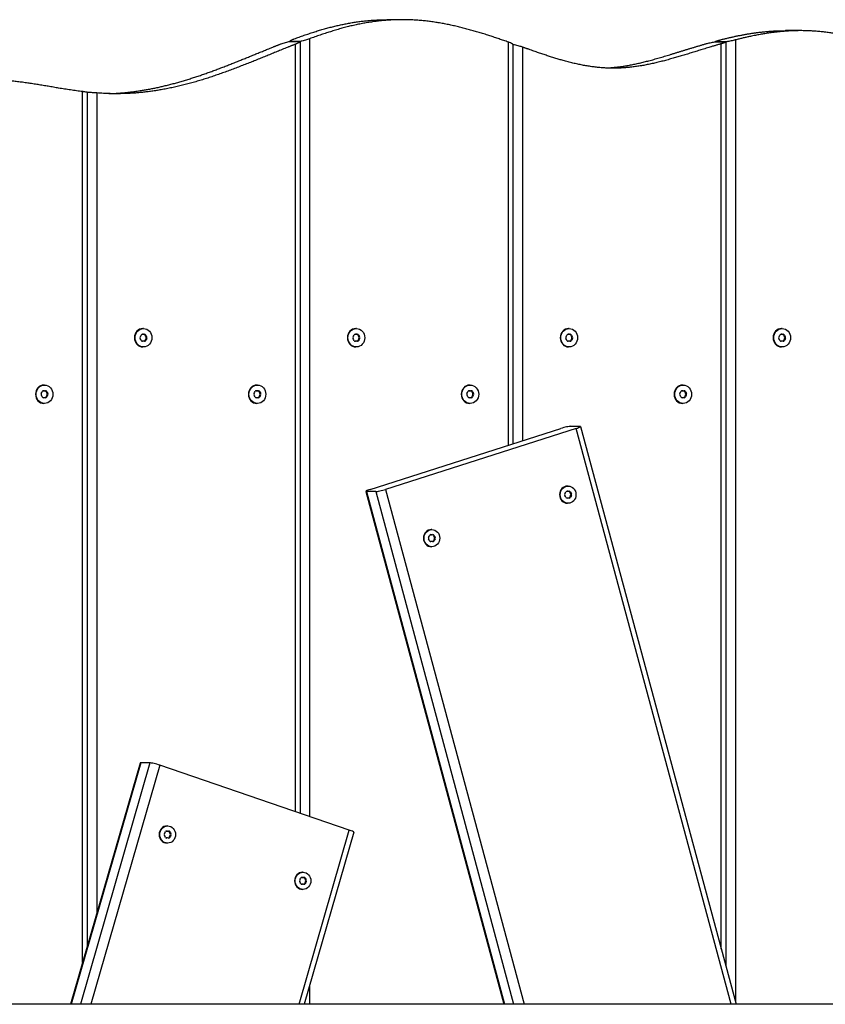
# Model space of a CAD drawing. Units: millimetres. Extents: x -4106 to 3994, y -1992 to 2008.
# Drawn here: x -2235 to -1818, y 16 to 525 of the extents above; entities that cross this region are included whole.
import ezdxf

# ---------------------------------------------------------------- set-up
doc = ezdxf.new("R2010")
doc.units = ezdxf.units.MM
doc.header["$LTSCALE"] = 50
doc.layers.add('SW_Toestellen', color=2, linetype='Continuous')

msp = doc.modelspace()

# ---------------------------------------------------------------- linework, layer by layer
at = {"layer": 'SW_Toestellen'}
for p, q in [((-2036.8, 525.34), (-2044.75, 525.34)), ((-1830.6, 519.67), (-1838.55, 519.67)), ((-2084.67, 515.46), (-2084.67, 113.18)), ((-1864.45, 514.88), (-1864.45, 17.25)), ((-2095.03, 514.2), (-2095.03, 514.06)), ((-2092.01, 115.7), (-2092.01, 512.66)), ((-2089.6, 513.96), (-2089.6, 114.87)), ((-1981.9, 305.2), (-1981.9, 513.75)), ((-1979.49, 512.56), (-1979.49, 305.97)), ((-1974.56, 511.15), (-1974.56, 307.54)), ((-1874.82, 513.99), (-1874.82, 513.89)), ((-1871.79, 44.55), (-1871.79, 512.88)), ((-1869.39, 513.82), (-1869.39, 35.59)), ((-2202.11, 37.67), (-2202.11, 488.16)), ((-2199.7, 487.79), (-2199.7, 46.04)), ((-2194.77, 487.44), (-2194.77, 63.16)), ((-2171.23, 362.62), (-2171.14, 362.62)), ((-2170.61, 362.6), (-2171.01, 362.6)), ((-2170.61, 365.57), (-2170.91, 365.57)), ((-2169.84, 362.22), (-2169.45, 362.22)), ((-2061.13, 362.62), (-2061.04, 362.62)), ((-2060.51, 362.6), (-2060.9, 362.6)), ((-2060.51, 365.57), (-2060.8, 365.57)), ((-2059.74, 362.22), (-2059.34, 362.22)), ((-1951.02, 362.62), (-1950.93, 362.62)), ((-1950.4, 362.6), (-1950.8, 362.6)), ((-1950.4, 365.57), (-1950.7, 365.57)), ((-1949.63, 362.22), (-1949.23, 362.22)), ((-1840.92, 362.62), (-1840.83, 362.62)), ((-1840.29, 362.6), (-1840.69, 362.6)), ((-1840.29, 365.57), (-1840.59, 365.57)), ((-1839.53, 362.22), (-1839.13, 362.22)), ((-2171.14, 359.02), (-2171.23, 359.02)), ((-2170.61, 359.04), (-2171.01, 359.04)), ((-2169.45, 359.42), (-2169.84, 359.42)), ((-2168.91, 361.22), (-2169.31, 361.22)), ((-2169.31, 360.42), (-2168.91, 360.42)), ((-2061.04, 359.02), (-2061.13, 359.02)), ((-2060.51, 359.04), (-2060.9, 359.04)), ((-2059.34, 359.42), (-2059.74, 359.42)), ((-2058.81, 361.22), (-2059.21, 361.22)), ((-2059.21, 360.42), (-2058.81, 360.42)), ((-1950.93, 359.02), (-1951.02, 359.02)), ((-1950.4, 359.04), (-1950.8, 359.04)), ((-1949.23, 359.42), (-1949.63, 359.42)), ((-1948.7, 361.22), (-1949.1, 361.22)), ((-1949.1, 360.42), (-1948.7, 360.42)), ((-1840.83, 359.02), (-1840.92, 359.02)), ((-1840.29, 359.04), (-1840.69, 359.04)), ((-1839.13, 359.42), (-1839.53, 359.42)), ((-1838.6, 361.22), (-1839, 361.22)), ((-1839, 360.42), (-1838.6, 360.42)), ((-2170.61, 356.07), (-2170.91, 356.07)), ((-2060.51, 356.07), (-2060.8, 356.07)), ((-1950.4, 356.07), (-1950.7, 356.07)), ((-1840.29, 356.07), (-1840.59, 356.07)), ((-2221.81, 336.33), (-2222.11, 336.33)), ((-2111.7, 336.33), (-2112, 336.33)), ((-2001.6, 336.33), (-2001.9, 336.33)), ((-1891.49, 336.33), (-1891.79, 336.33)), ((-2222.43, 333.39), (-2222.34, 333.39)), ((-2221.81, 333.36), (-2222.21, 333.36)), ((-2221.04, 332.99), (-2220.64, 332.99)), ((-2220.11, 331.98), (-2220.51, 331.98)), ((-2220.51, 331.19), (-2220.11, 331.19)), ((-2112.33, 333.39), (-2112.23, 333.39)), ((-2111.7, 333.36), (-2112.1, 333.36)), ((-2110.94, 332.99), (-2110.54, 332.99)), ((-2110.01, 331.98), (-2110.4, 331.98)), ((-2110.4, 331.19), (-2110.01, 331.19)), ((-2002.22, 333.39), (-2002.13, 333.39)), ((-2001.6, 333.36), (-2002, 333.36)), ((-2000.83, 332.99), (-2000.43, 332.99)), ((-1999.9, 331.98), (-2000.3, 331.98)), ((-2000.3, 331.19), (-1999.9, 331.19)), ((-1892.12, 333.39), (-1892.02, 333.39)), ((-1891.49, 333.36), (-1891.89, 333.36)), ((-1890.72, 332.99), (-1890.33, 332.99)), ((-1889.8, 331.98), (-1890.19, 331.98)), ((-1890.19, 331.19), (-1889.8, 331.19)), ((-2222.34, 329.78), (-2222.43, 329.78)), ((-2221.81, 329.8), (-2222.21, 329.8)), ((-2221.81, 326.83), (-2222.11, 326.83)), ((-2220.64, 330.18), (-2221.04, 330.18)), ((-2112.23, 329.78), (-2112.33, 329.78)), ((-2111.7, 329.8), (-2112.1, 329.8)), ((-2111.7, 326.83), (-2112, 326.83)), ((-2110.54, 330.18), (-2110.94, 330.18)), ((-2002.13, 329.78), (-2002.22, 329.78)), ((-2001.6, 329.8), (-2002, 329.8)), ((-2001.6, 326.83), (-2001.9, 326.83)), ((-2000.43, 330.18), (-2000.83, 330.18)), ((-1892.02, 329.78), (-1892.12, 329.78)), ((-1891.49, 329.8), (-1891.89, 329.8)), ((-1891.49, 326.83), (-1891.79, 326.83)), ((-1890.33, 330.18), (-1890.72, 330.18)), ((-2053.33, 282.39), (-1954.71, 313.88)), ((-1946.76, 313.88), (-2045.38, 282.39)), ((-1949.6, 315.01), (-1944.83, 315.01)), ((-1866.67, 16), (-1946.76, 313.88)), ((-1944.49, 314.92), (-1864.12, 16)), ((-2055.6, 281.35), (-1984.26, 16)), ((-2050.49, 281.26), (-2055.26, 281.26)), ((-2055.26, 281.26), (-1983.94, 16)), ((-2050.49, 281.26), (-1979.17, 16)), ((-2045.38, 282.39), (-1973.76, 16)), ((-1951.61, 281.44), (-1951.52, 281.44)), ((-1950.99, 281.42), (-1951.39, 281.42)), ((-1950.99, 284.09), (-1951.29, 284.09)), ((-1950.22, 281.04), (-1949.82, 281.04)), ((-1951.52, 277.84), (-1951.61, 277.84)), ((-1950.99, 277.86), (-1951.39, 277.86)), ((-1950.99, 275.19), (-1951.29, 275.19)), ((-1949.82, 278.24), (-1950.22, 278.24)), ((-1949.29, 280.04), (-1949.69, 280.04)), ((-1949.69, 279.24), (-1949.29, 279.24)), ((-2021.43, 261.6), (-2021.73, 261.6)), ((-2022.05, 258.95), (-2021.96, 258.95)), ((-2021.96, 255.35), (-2022.05, 255.35)), ((-2021.43, 258.93), (-2021.83, 258.93)), ((-2021.43, 255.37), (-2021.83, 255.37)), ((-2020.66, 258.55), (-2020.27, 258.55)), ((-2020.27, 255.74), (-2020.66, 255.74)), ((-2019.73, 257.55), (-2020.13, 257.55)), ((-2020.13, 256.75), (-2019.73, 256.75)), ((-2021.43, 252.7), (-2021.73, 252.7)), ((-2172.41, 140.81), (-2208.35, 16)), ((-2172.07, 140.9), (-2208.04, 16)), ((-2167.3, 140.9), (-2203.27, 16)), ((-2162.2, 139.71), (-2197.83, 16)), ((-2167.3, 140.9), (-2172.07, 140.9)), ((-2064.15, 106.17), (-2162.2, 139.71)), ((-2158.12, 108.27), (-2158.42, 108.27)), ((-2158.74, 105.62), (-2158.65, 105.62)), ((-2158.65, 102.02), (-2158.74, 102.02)), ((-2158.12, 105.6), (-2158.52, 105.6)), ((-2158.12, 102.04), (-2158.52, 102.04)), ((-2157.35, 105.22), (-2156.95, 105.22)), ((-2156.95, 102.42), (-2157.35, 102.42)), ((-2156.42, 104.22), (-2156.82, 104.22)), ((-2156.82, 103.42), (-2156.42, 103.42)), ((-2090.12, 16), (-2064.15, 106.17)), ((-2061.9, 105.06), (-2087.55, 16)), ((-2158.12, 99.37), (-2158.42, 99.37)), ((-2088.71, 81.67), (-2088.62, 81.67)), ((-2088.08, 81.65), (-2088.48, 81.65)), ((-2088.08, 84.32), (-2088.38, 84.32)), ((-2088.62, 78.07), (-2088.71, 78.07)), ((-2088.08, 78.09), (-2088.48, 78.09)), ((-2087.32, 81.27), (-2086.92, 81.27)), ((-2086.92, 78.46), (-2087.32, 78.46)), ((-2086.39, 80.26), (-2086.79, 80.26)), ((-2086.79, 79.47), (-2086.39, 79.47)), ((-2088.08, 75.42), (-2088.38, 75.42)), ((-2084.67, 26.01), (-2084.67, 16)), ((2426.83, 16), (-2370.1, 16))]:
    msp.add_line(p, q, dxfattribs=at)
for centre, major_axis, ratio, start_param, end_param in [((-2170.91, 360.82), (0, -4.75), 0.917547, 3.141593, 6.283185), ((-2178.54, 365.81), (0, 8.2), 0.917547, 4.118117, 4.259463), ((-2171.19, 361.91), (0, 0.712), 0.917547, 6.212512, 7.401056), ((-2171.01, 370.8), (0, -8.2), 0.917547, 6.241472, 6.283185), ((-2170.61, 370.8), (0, -8.2), 0.917547, 6.212512, 6.353858), ((-2170.43, 361.91), (0, 0.712), 0.917547, 5.165315, 6.07675), ((-2170.03, 361.91), (0, 0.712), 0.917547, 5.165315, 6.353858), ((-2163.08, 365.81), (0, -8.2), 0.917547, 5.165315, 5.306661), ((-2162.68, 365.81), (0, -8.2), 0.917547, 5.165315, 5.306661), ((-2060.8, 360.82), (0, -4.75), 0.917547, 3.141593, 6.283185), ((-2068.44, 365.81), (0, 8.2), 0.917547, 4.118117, 4.259463), ((-2061.08, 361.91), (0, 0.712), 0.917547, 6.212512, 7.401056), ((-2060.9, 370.8), (0, -8.2), 0.917547, 6.241472, 6.283185), ((-2060.51, 370.8), (0, -8.2), 0.917547, 6.212512, 6.353858), ((-2060.33, 361.91), (0, 0.712), 0.917547, 5.165315, 6.07675), ((-2059.93, 361.91), (0, 0.712), 0.917547, 5.165315, 6.353858), ((-2052.97, 365.81), (0, -8.2), 0.917547, 5.165315, 5.306661), ((-2052.57, 365.81), (0, -8.2), 0.917547, 5.165315, 5.306661), ((-1950.7, 360.82), (0, -4.75), 0.917547, 3.141593, 6.283185), ((-1958.33, 365.81), (0, 8.2), 0.917547, 4.118117, 4.259463), ((-1950.98, 361.91), (0, 0.712), 0.917547, 6.212512, 7.401056), ((-1950.8, 370.8), (0, -8.2), 0.917547, 6.241472, 6.283185), ((-1950.4, 370.8), (0, -8.2), 0.917547, 6.212512, 6.353858), ((-1950.22, 361.91), (0, 0.712), 0.917547, 5.165315, 6.07675), ((-1949.82, 361.91), (0, 0.712), 0.917547, 5.165315, 6.353858), ((-1942.87, 365.81), (0, -8.2), 0.917547, 5.165315, 5.306661), ((-1942.47, 365.81), (0, -8.2), 0.917547, 5.165315, 5.306661), ((-1840.59, 360.82), (0, -4.75), 0.917547, 3.141593, 6.283185), ((-1848.23, 365.81), (0, 8.2), 0.917547, 4.118117, 4.259463), ((-1840.87, 361.91), (0, 0.712), 0.917547, 6.212512, 7.401056), ((-1840.69, 370.8), (0, -8.2), 0.917547, 6.241472, 6.283185), ((-1840.29, 370.8), (0, -8.2), 0.917547, 6.212512, 6.353858), ((-1840.11, 361.91), (0, 0.712), 0.917547, 5.165315, 6.07675), ((-1839.72, 361.91), (0, 0.712), 0.917547, 5.165315, 6.353858), ((-1832.76, 365.81), (0, -8.2), 0.917547, 5.165315, 5.306661), ((-1832.36, 365.81), (0, -8.2), 0.917547, 5.165315, 5.306661), ((-2171.77, 360.82), (0, -0.712), 0.917547, 4.118117, 5.306661), ((-2178.54, 355.83), (0, 8.2), 0.917547, 5.165315, 5.306661), ((-2171.19, 359.73), (0, -0.712), 0.917547, 5.165315, 6.353858), ((-2171.01, 350.84), (0, 8.2), 0.917547, 0, 0.041714), ((-2170.61, 350.84), (0, 8.2), 0.917547, 6.212512, 6.353858), ((-2170.43, 359.73), (0, -0.712), 0.917547, 0.206435, 1.117871), ((-2170.03, 359.73), (0, -0.712), 0.917547, 6.212512, 7.401056), ((-2163.08, 355.83), (0, -8.2), 0.917547, 4.118117, 4.259463), ((-2162.68, 355.83), (0, -8.2), 0.917547, 4.118117, 4.259463), ((-2169.85, 360.82), (0, -0.712), 0.917547, 0.976525, 2.165068), ((-2169.46, 360.82), (0, 0.712), 0.917547, 4.118117, 5.306661), ((-2061.66, 360.82), (0, -0.712), 0.917547, 4.118117, 5.306661), ((-2068.44, 355.83), (0, 8.2), 0.917547, 5.165315, 5.306661), ((-2061.08, 359.73), (0, -0.712), 0.917547, 5.165315, 6.353858), ((-2060.9, 350.84), (0, 8.2), 0.917547, 0, 0.041714), ((-2060.51, 350.84), (0, 8.2), 0.917547, 6.212512, 6.353858), ((-2060.33, 359.73), (0, -0.712), 0.917547, 0.206435, 1.117871), ((-2059.93, 359.73), (0, -0.712), 0.917547, 6.212512, 7.401056), ((-2052.97, 355.83), (0, -8.2), 0.917547, 4.118117, 4.259463), ((-2052.57, 355.83), (0, -8.2), 0.917547, 4.118117, 4.259463), ((-2059.75, 360.82), (0, -0.712), 0.917547, 0.976525, 2.165068), ((-2059.35, 360.82), (0, 0.712), 0.917547, 4.118117, 5.306661), ((-1951.55, 360.82), (0, -0.712), 0.917547, 4.118117, 5.306661), ((-1958.33, 355.83), (0, 8.2), 0.917547, 5.165315, 5.306661), ((-1950.98, 359.73), (0, -0.712), 0.917547, 5.165315, 6.353858), ((-1950.8, 350.84), (0, 8.2), 0.917547, 0, 0.041714), ((-1950.4, 350.84), (0, 8.2), 0.917547, 6.212512, 6.353858), ((-1950.22, 359.73), (0, -0.712), 0.917547, 0.206435, 1.117871), ((-1949.82, 359.73), (0, -0.712), 0.917547, 6.212512, 7.401056), ((-1942.87, 355.83), (0, -8.2), 0.917547, 4.118117, 4.259463), ((-1942.47, 355.83), (0, -8.2), 0.917547, 4.118117, 4.259463), ((-1949.64, 360.82), (0, -0.712), 0.917547, 0.976525, 2.165068), ((-1949.24, 360.82), (0, 0.712), 0.917547, 4.118117, 5.306661), ((-1841.45, 360.82), (0, -0.712), 0.917547, 4.118117, 5.306661), ((-1848.23, 355.83), (0, 8.2), 0.917547, 5.165315, 5.306661), ((-1840.87, 359.73), (0, -0.712), 0.917547, 5.165315, 6.353858), ((-1840.69, 350.84), (0, 8.2), 0.917547, 0, 0.041714), ((-1840.29, 350.84), (0, 8.2), 0.917547, 6.212512, 6.353858), ((-1840.11, 359.73), (0, -0.712), 0.917547, 0.206435, 1.117871), ((-1839.72, 359.73), (0, -0.712), 0.917547, 6.212512, 7.401056), ((-1832.76, 355.83), (0, -8.2), 0.917547, 4.118117, 4.259463), ((-1832.36, 355.83), (0, -8.2), 0.917547, 4.118117, 4.259463), ((-1839.54, 360.82), (0, -0.712), 0.917547, 0.976525, 2.165068), ((-1839.14, 360.82), (0, 0.712), 0.917547, 4.118117, 5.306661), ((-2222.11, 331.58), (0, -4.75), 0.917547, 3.141593, 6.283185), ((-2112, 331.58), (0, -4.75), 0.917547, 3.141593, 6.283185), ((-2001.9, 331.58), (0, -4.75), 0.917547, 3.141593, 6.283185), ((-1891.79, 331.58), (0, -4.75), 0.917547, 3.141593, 6.283185), ((-2222.96, 331.58), (0, -0.712), 0.917547, 4.118117, 5.306661), ((-2229.74, 336.58), (0, 8.2), 0.917547, 4.118117, 4.259463), ((-2229.74, 326.59), (0, 8.2), 0.917547, 5.165315, 5.306661), ((-2222.39, 332.68), (0, 0.712), 0.917547, 6.212512, 7.401056), ((-2222.21, 341.57), (0, -8.2), 0.917547, 6.241472, 6.283185), ((-2221.81, 341.57), (0, -8.2), 0.917547, 6.212512, 6.353858), ((-2221.63, 332.68), (0, 0.712), 0.917547, 5.165315, 6.07675), ((-2221.23, 332.68), (0, 0.712), 0.917547, 5.165315, 6.353858), ((-2214.27, 336.58), (0, -8.2), 0.917547, 5.165315, 5.306661), ((-2214.27, 326.59), (0, -8.2), 0.917547, 4.118117, 4.259463), ((-2213.88, 336.58), (0, -8.2), 0.917547, 5.165315, 5.306661), ((-2213.88, 326.59), (0, -8.2), 0.917547, 4.118117, 4.259463), ((-2221.05, 331.58), (0, -0.712), 0.917547, 0.976525, 2.165068), ((-2220.65, 331.58), (0, 0.712), 0.917547, 4.118117, 5.306661), ((-2112.86, 331.58), (0, -0.712), 0.917547, 4.118117, 5.306661), ((-2119.64, 336.58), (0, 8.2), 0.917547, 4.118117, 4.259463), ((-2119.64, 326.59), (0, 8.2), 0.917547, 5.165315, 5.306661), ((-2112.28, 332.68), (0, 0.712), 0.917547, 6.212512, 7.401056), ((-2112.1, 341.57), (0, -8.2), 0.917547, 6.241472, 6.283185), ((-2111.7, 341.57), (0, -8.2), 0.917547, 6.212512, 6.353858), ((-2111.52, 332.68), (0, 0.712), 0.917547, 5.165315, 6.07675), ((-2111.13, 332.68), (0, 0.712), 0.917547, 5.165315, 6.353858), ((-2104.17, 336.58), (0, -8.2), 0.917547, 5.165315, 5.306661), ((-2104.17, 326.59), (0, -8.2), 0.917547, 4.118117, 4.259463), ((-2103.77, 336.58), (0, -8.2), 0.917547, 5.165315, 5.306661), ((-2103.77, 326.59), (0, -8.2), 0.917547, 4.118117, 4.259463), ((-2110.95, 331.58), (0, -0.712), 0.917547, 0.976525, 2.165068), ((-2110.55, 331.58), (0, 0.712), 0.917547, 4.118117, 5.306661), ((-2002.75, 331.58), (0, -0.712), 0.917547, 4.118117, 5.306661), ((-2009.53, 336.58), (0, 8.2), 0.917547, 4.118117, 4.259463), ((-2009.53, 326.59), (0, 8.2), 0.917547, 5.165315, 5.306661), ((-2002.18, 332.68), (0, 0.712), 0.917547, 6.212512, 7.401056), ((-2002, 341.57), (0, -8.2), 0.917547, 6.241472, 6.283185), ((-2001.6, 341.57), (0, -8.2), 0.917547, 6.212512, 6.353858), ((-2001.42, 332.68), (0, 0.712), 0.917547, 5.165315, 6.07675), ((-2001.02, 332.68), (0, 0.712), 0.917547, 5.165315, 6.353858), ((-1994.06, 336.58), (0, -8.2), 0.917547, 5.165315, 5.306661), ((-1994.06, 326.59), (0, -8.2), 0.917547, 4.118117, 4.259463), ((-1993.67, 336.58), (0, -8.2), 0.917547, 5.165315, 5.306661), ((-1993.67, 326.59), (0, -8.2), 0.917547, 4.118117, 4.259463), ((-2000.84, 331.58), (0, -0.712), 0.917547, 0.976525, 2.165068), ((-2000.44, 331.58), (0, 0.712), 0.917547, 4.118117, 5.306661), ((-1892.65, 331.58), (0, -0.712), 0.917547, 4.118117, 5.306661), ((-1899.42, 336.58), (0, 8.2), 0.917547, 4.118117, 4.259463), ((-1899.42, 326.59), (0, 8.2), 0.917547, 5.165315, 5.306661), ((-1892.07, 332.68), (0, 0.712), 0.917547, 6.212512, 7.401056), ((-1891.89, 341.57), (0, -8.2), 0.917547, 6.241472, 6.283185), ((-1891.49, 341.57), (0, -8.2), 0.917547, 6.212512, 6.353858), ((-1891.31, 332.68), (0, 0.712), 0.917547, 5.165315, 6.07675), ((-1890.91, 332.68), (0, 0.712), 0.917547, 5.165315, 6.353858), ((-1883.96, 336.58), (0, -8.2), 0.917547, 5.165315, 5.306661), ((-1883.96, 326.59), (0, -8.2), 0.917547, 4.118117, 4.259463), ((-1883.56, 336.58), (0, -8.2), 0.917547, 5.165315, 5.306661), ((-1883.56, 326.59), (0, -8.2), 0.917547, 4.118117, 4.259463), ((-1890.73, 331.58), (0, -0.712), 0.917547, 0.976525, 2.165068), ((-1890.34, 331.58), (0, 0.712), 0.917547, 4.118117, 5.306661), ((-2222.39, 330.49), (0, -0.712), 0.917547, 5.165315, 6.353858), ((-2222.21, 321.6), (0, 8.2), 0.917547, 0, 0.041714), ((-2221.81, 321.6), (0, 8.2), 0.917547, 6.212512, 6.353858), ((-2221.63, 330.49), (0, -0.712), 0.917547, 0.206435, 1.117871), ((-2221.23, 330.49), (0, -0.712), 0.917547, 6.212512, 7.401056), ((-2112.28, 330.49), (0, -0.712), 0.917547, 5.165315, 6.353858), ((-2112.1, 321.6), (0, 8.2), 0.917547, 0, 0.041714), ((-2111.7, 321.6), (0, 8.2), 0.917547, 6.212512, 6.353858), ((-2111.52, 330.49), (0, -0.712), 0.917547, 0.206435, 1.117871), ((-2111.13, 330.49), (0, -0.712), 0.917547, 6.212512, 7.401056), ((-2002.18, 330.49), (0, -0.712), 0.917547, 5.165315, 6.353858), ((-2002, 321.6), (0, 8.2), 0.917547, 0, 0.041714), ((-2001.6, 321.6), (0, 8.2), 0.917547, 6.212512, 6.353858), ((-2001.42, 330.49), (0, -0.712), 0.917547, 0.206435, 1.117871), ((-2001.02, 330.49), (0, -0.712), 0.917547, 6.212512, 7.401056), ((-1892.07, 330.49), (0, -0.712), 0.917547, 5.165315, 6.353858), ((-1891.89, 321.6), (0, 8.2), 0.917547, 0, 0.041714), ((-1891.49, 321.6), (0, 8.2), 0.917547, 6.212512, 6.353858), ((-1891.31, 330.49), (0, -0.712), 0.917547, 0.206435, 1.117871), ((-1890.91, 330.49), (0, -0.712), 0.917547, 6.212512, 7.401056), ((-1953.12, 313.88), (3.86, 1.04), 0.111814, 0.394115, 1.964912), ((-1948.35, 313.88), (3.86, 1.04), 0.111814, 5.106504, 6.677301), ((-2051.74, 282.39), (-3.86, -1.04), 0.111814, 5.106504, 6.677301), ((-2046.97, 282.39), (-3.86, -1.04), 0.111814, 0.394115, 1.964912), ((-1951.29, 279.64), (0, -4.45), 0.917547, 3.141593, 6.283185), ((-1958.92, 284.63), (0, 8.2), 0.917547, 4.118117, 4.259463), ((-1951.57, 280.73), (0, 0.712), 0.917547, 6.212512, 7.401056), ((-1951.39, 289.62), (0, -8.2), 0.917547, 6.241472, 6.283185), ((-1950.99, 289.62), (0, -8.2), 0.917547, 6.212512, 6.353858), ((-1950.81, 280.73), (0, 0.712), 0.917547, 5.165315, 6.07675), ((-1950.41, 280.73), (0, 0.712), 0.917547, 5.165315, 6.353858), ((-1943.45, 284.63), (0, 8.2), 0.917547, 2.023722, 2.165068), ((-1943.06, 284.63), (0, -8.2), 0.917547, 5.165315, 5.306661), ((-1952.14, 279.64), (0, -0.712), 0.917547, 4.118117, 5.306661), ((-1958.92, 274.65), (0, 8.2), 0.917547, 5.165315, 5.306661), ((-1951.57, 278.55), (0, -0.712), 0.917547, 5.165315, 6.353858), ((-1951.39, 269.66), (0, 8.2), 0.917547, 0, 0.041714), ((-1950.99, 269.66), (0, 8.2), 0.917547, 6.212512, 6.353858), ((-1950.81, 278.55), (0, -0.712), 0.917547, 0.206435, 1.117871), ((-1950.41, 278.55), (0, -0.712), 0.917547, 6.212512, 7.401056), ((-1943.45, 274.65), (0, 8.2), 0.917547, 0.976525, 1.117871), ((-1943.06, 274.65), (0, -8.2), 0.917547, 4.118117, 4.259463), ((-1950.23, 279.64), (0, 0.712), 0.917547, 4.118117, 5.306661), ((-1949.83, 279.64), (0, 0.712), 0.917547, 4.118117, 5.306661), ((-2021.73, 257.15), (0, -4.45), 0.917547, 3.141593, 6.283185), ((-2022.59, 257.15), (0, -0.712), 0.917547, 4.118117, 5.306661), ((-2029.36, 262.14), (0, 8.2), 0.917547, 4.118117, 4.259463), ((-2029.36, 252.16), (0, 8.2), 0.917547, 5.165315, 5.306661), ((-2022.01, 258.24), (0, 0.712), 0.917547, 6.212512, 7.401056), ((-2022.01, 256.06), (0, -0.712), 0.917547, 5.165315, 6.353858), ((-2021.83, 267.13), (0, -8.2), 0.917547, 6.241472, 6.283185), ((-2021.83, 247.16), (0, 8.2), 0.917547, 0, 0.041714), ((-2021.43, 267.13), (0, -8.2), 0.917547, 6.212512, 6.353858), ((-2021.43, 247.16), (0, 8.2), 0.917547, 6.212512, 6.353858), ((-2021.25, 258.24), (0, 0.712), 0.917547, 5.165315, 6.07675), ((-2021.25, 256.06), (0, -0.712), 0.917547, 0.206435, 1.117871), ((-2020.85, 258.24), (0, 0.712), 0.917547, 5.165315, 6.353858), ((-2020.85, 256.06), (0, -0.712), 0.917547, 6.212512, 7.401056), ((-2013.9, 262.14), (0, 8.2), 0.917547, 2.023722, 2.165068), ((-2013.9, 252.16), (0, 8.2), 0.917547, 0.976525, 1.117871), ((-2013.5, 262.14), (0, -8.2), 0.917547, 5.165315, 5.306661), ((-2013.5, 252.16), (0, -8.2), 0.917547, 4.118117, 4.259463), ((-2020.67, 257.15), (0, 0.712), 0.917547, 4.118117, 5.306661), ((-2020.27, 257.15), (0, 0.712), 0.917547, 4.118117, 5.306661), ((-2168.57, 139.71), (-3.84, 1.11), 0.119071, 5.891118, 6.283185), ((-2163.79, 139.71), (-3.84, 1.11), 0.119071, 4.320321, 5.891118), ((-2158.42, 103.82), (0, -4.45), 0.917547, 3.141593, 6.283185), ((-2159.27, 103.82), (0, -0.712), 0.917547, 4.118117, 5.306661), ((-2166.05, 108.81), (0, 8.2), 0.917547, 4.118117, 4.259463), ((-2166.05, 98.83), (0, 8.2), 0.917547, 5.165315, 5.306661), ((-2158.7, 104.91), (0, 0.712), 0.917547, 6.212512, 7.401056), ((-2158.7, 102.73), (0, -0.712), 0.917547, 5.165315, 6.353858), ((-2158.52, 113.8), (0, -8.2), 0.917547, 6.241472, 6.283185), ((-2158.52, 93.84), (0, 8.2), 0.917547, 0, 0.041714), ((-2158.12, 113.8), (0, -8.2), 0.917547, 6.212512, 6.353858), ((-2158.12, 93.84), (0, 8.2), 0.917547, 6.212512, 6.353858), ((-2157.94, 104.91), (0, 0.712), 0.917547, 5.165315, 6.07675), ((-2157.94, 102.73), (0, -0.712), 0.917547, 0.206435, 1.117871), ((-2157.54, 104.91), (0, 0.712), 0.917547, 5.165315, 6.353858), ((-2157.54, 102.73), (0, -0.712), 0.917547, 6.212512, 7.401056), ((-2150.59, 108.81), (0, -8.2), 0.917547, 5.165315, 5.306661), ((-2150.59, 98.83), (0, -8.2), 0.917547, 4.118117, 4.259463), ((-2150.19, 108.81), (0, -8.2), 0.917547, 5.165315, 5.306661), ((-2150.19, 98.83), (0, -8.2), 0.917547, 4.118117, 4.259463), ((-2157.36, 103.82), (0, -0.712), 0.917547, 0.976525, 2.165068), ((-2156.96, 103.82), (0, 0.712), 0.917547, 4.118117, 5.306661), ((-2065.74, 106.17), (3.84, -1.11), 0.119071, 0, 1.178729), ((-2088.38, 79.87), (0, -4.45), 0.917547, 3.141593, 6.283185), ((-2088.66, 80.96), (0, 0.712), 0.917547, 6.212512, 7.401056), ((-2088.48, 89.85), (0, -8.2), 0.917547, 6.241472, 6.283185), ((-2088.08, 89.85), (0, -8.2), 0.917547, 6.212512, 6.353858), ((-2087.9, 80.96), (0, 0.712), 0.917547, 5.165315, 6.07675), ((-2087.51, 80.96), (0, 0.712), 0.917547, 5.165315, 6.353858), ((-2089.24, 79.87), (0, -0.712), 0.917547, 4.118117, 5.306661), ((-2096.02, 84.86), (0, 8.2), 0.917547, 4.118117, 4.259463), ((-2096.02, 74.87), (0, 8.2), 0.917547, 5.165315, 5.306661), ((-2088.66, 78.78), (0, -0.712), 0.917547, 5.165315, 6.353858), ((-2088.48, 69.88), (0, 8.2), 0.917547, 0, 0.041714), ((-2088.08, 69.88), (0, 8.2), 0.917547, 6.212512, 6.353858), ((-2087.9, 78.78), (0, -0.712), 0.917547, 0.206435, 1.117871), ((-2087.51, 78.78), (0, -0.712), 0.917547, 6.212512, 7.401056), ((-2080.55, 84.86), (0, -8.2), 0.917547, 5.165315, 5.306661), ((-2080.55, 74.87), (0, -8.2), 0.917547, 4.118117, 4.259463), ((-2080.15, 84.86), (0, -8.2), 0.917547, 5.165315, 5.306661), ((-2080.15, 74.87), (0, -8.2), 0.917547, 4.118117, 4.259463), ((-2087.33, 79.87), (0, -0.712), 0.917547, 0.976525, 2.165068), ((-2086.93, 79.87), (0, 0.712), 0.917547, 4.118117, 5.306661)]:
    msp.add_ellipse(centre, major_axis=major_axis, ratio=ratio, start_param=start_param, end_param=end_param, dxfattribs=at)
for centre, major_axis in [((-2170.61, 360.82), (0, -4.75)), ((-2060.51, 360.82), (0, -4.75)), ((-1950.4, 360.82), (0, -4.75)), ((-1840.29, 360.82), (0, -4.75)), ((-2221.81, 331.58), (0, -4.75)), ((-2111.7, 331.58), (0, -4.75)), ((-2001.6, 331.58), (0, -4.75)), ((-1891.49, 331.58), (0, -4.75)), ((-1950.99, 279.64), (0, -4.45)), ((-2021.43, 257.15), (0, -4.45)), ((-2158.12, 103.82), (0, -4.45)), ((-2088.08, 79.87), (0, -4.45))]:
    msp.add_ellipse(centre, major_axis=major_axis, ratio=0.917547, dxfattribs=at)
for points, degree in [([(-2092.62, 515.46), (-2082.95, 519.02), (-2073.39, 522.07), (-2063.87, 524.27), (-2054.32, 525.34), (-2044.75, 525.34)], 5), ([(-1872.41, 514.88), (-1865.79, 516.58), (-1859.05, 518.04), (-1852.23, 519.11), (-1845.39, 519.67), (-1838.55, 519.67)], 5), ([(-2089.93, 514.08), (-2091.52, 514.08), (-2093.11, 514.08), (-2094.7, 514.08)], 3), ([(-2094.7, 514.08), (-2093.11, 514.08), (-2091.52, 514.08), (-2089.93, 514.08)], 3), ([(-1869.72, 513.9), (-1871.31, 513.9), (-1872.9, 513.9), (-1874.49, 513.9)], 3), ([(-1874.49, 513.9), (-1872.9, 513.9), (-1871.31, 513.9), (-1869.72, 513.9)], 3)]:
    msp.add_open_spline(points, degree=degree, dxfattribs=at)
for points, degree, knots in [([(-1981.9, 513.75), (-1991.73, 517.19), (-2011.84, 523.85), (-2033.08, 528.22), (-2053.62, 525.81), (-2074.38, 519.25), (-2084.67, 515.46)], 5, [0.45224873, 0.45224873, 0.45224873, 0.45224873, 0.45224873, 0.45224873, 0.46146817, 0.47033304, 0.47033304, 0.47033304, 0.47033304, 0.47033304, 0.47033304]), ([(-1761.69, 500.74), (-1774.89, 506.34), (-1795.74, 515.2), (-1815.72, 521.7), (-1836.59, 521.11), (-1856.84, 516.83), (-1864.45, 514.88)], 5, [0.4090418, 0.4090418, 0.4090418, 0.4090418, 0.4090418, 0.4090418, 0.42048792, 0.42762249, 0.42762249, 0.42762249, 0.42762249, 0.42762249, 0.42762249]), ([(-2094.7, 514.08), (-2094.9, 514.08), (-2095.01, 514.11), (-2095.04, 514.24), (-2094.96, 514.34), (-2094.67, 514.54), (-2094.5, 514.65), (-2094, 514.9), (-2093.64, 515.06), (-2093.14, 515.26), (-2093.04, 515.3), (-2092.92, 515.35), (-2092.9, 515.35), (-2092.82, 515.38), (-2092.74, 515.41), (-2092.66, 515.44), (-2092.65, 515.45), (-2092.63, 515.45), (-2092.63, 515.45), (-2092.62, 515.46), (-2092.62, 515.46), (-2092.62, 515.46)], 3, [0, 0, 0, 0, 0.1515796, 0.1515796, 0.304203, 0.304203, 0.4202386, 0.4202386, 0.5730275, 0.5730275, 0.61029, 0.61029, 0.6159286, 0.6159286, 0.6419224, 0.6419224, 0.6451161, 0.6451161, 0.6465449, 0.6465449, 0.6474534, 0.6474534, 0.6474534, 0.6474534]), ([(-2084.67, 515.46), (-2084.67, 515.46), (-2084.67, 515.46), (-2084.68, 515.45), (-2084.68, 515.45), (-2084.7, 515.45), (-2084.71, 515.44), (-2084.91, 515.37), (-2085.11, 515.3), (-2085.62, 515.12), (-2085.94, 515.02), (-2086.67, 514.79), (-2087.07, 514.67), (-2087.89, 514.44), (-2088.29, 514.34), (-2088.99, 514.19), (-2089.28, 514.14), (-2089.68, 514.09), (-2089.82, 514.08), (-2089.93, 514.08)], 3, [0, 0, 0, 0, 0.0011097, 0.0011097, 0.0027024, 0.0027024, 0.0067503, 0.0067503, 0.0715366, 0.0715366, 0.1734084, 0.1734084, 0.3004887, 0.3004887, 0.4384612, 0.4384612, 0.5652752, 0.5652752, 0.6481073, 0.6481073, 0.6481073, 0.6481073]), ([(-1874.49, 513.9), (-1874.69, 513.9), (-1874.8, 513.93), (-1874.83, 514.03), (-1874.74, 514.09), (-1874.45, 514.24), (-1874.28, 514.31), (-1873.79, 514.49), (-1873.45, 514.59), (-1872.95, 514.73), (-1872.84, 514.76), (-1872.71, 514.8), (-1872.69, 514.8), (-1872.6, 514.83), (-1872.53, 514.85), (-1872.45, 514.87), (-1872.44, 514.87), (-1872.42, 514.87), (-1872.42, 514.88), (-1872.41, 514.88), (-1872.41, 514.88), (-1872.41, 514.88)], 3, [0, 0, 0, 0, 0.1557564, 0.1557564, 0.3055162, 0.3055162, 0.4177926, 0.4177926, 0.561793, 0.561793, 0.6023958, 0.6023958, 0.6084117, 0.6084117, 0.6329743, 0.6329743, 0.6362453, 0.6362453, 0.6377385, 0.6377385, 0.6386652, 0.6386652, 0.6386652, 0.6386652]), ([(-1864.45, 514.88), (-1864.46, 514.88), (-1864.46, 514.88), (-1864.47, 514.87), (-1864.48, 514.87), (-1864.49, 514.87), (-1864.51, 514.87), (-1864.72, 514.81), (-1864.94, 514.76), (-1865.47, 514.63), (-1865.8, 514.55), (-1866.52, 514.39), (-1866.92, 514.31), (-1867.73, 514.15), (-1868.13, 514.08), (-1868.81, 513.98), (-1869.09, 513.95), (-1869.48, 513.91), (-1869.61, 513.9), (-1869.72, 513.9)], 3, [0, 0, 0, 0, 0.0011749, 0.0011749, 0.0028614, 0.0028614, 0.0071481, 0.0071481, 0.0757861, 0.0757861, 0.175864, 0.175864, 0.2995487, 0.2995487, 0.4356759, 0.4356759, 0.5586488, 0.5586488, 0.63879, 0.63879, 0.63879, 0.63879]), ([(-2092.01, 512.66), (-2096.23, 511), (-2116.57, 502.75), (-2137.51, 493.68), (-2159.17, 487.31), (-2179.44, 486.29), (-2194.77, 487.44)], 5, [0.4715936, 0.4715936, 0.4715936, 0.4715936, 0.4715936, 0.4715936, 0.47520355, 0.48890145, 0.48890145, 0.48890145, 0.48890145, 0.48890145, 0.48890145]), ([(-2188.58, 487.11), (-2175.61, 487.51), (-2157.84, 490.21), (-2139.46, 496.27), (-2121.6, 503.93), (-2104.18, 511), (-2099.96, 512.66)], 5, [-0.48641694, -0.48641694, -0.48641694, -0.48641694, -0.48641694, -0.48641694, -0.47520355, -0.4715936, -0.4715936, -0.4715936, -0.4715936, -0.4715936, -0.4715936]), ([(-2099.96, 512.66), (-2099.96, 512.66), (-2099.95, 512.66), (-2099.94, 512.66), (-2099.94, 512.67), (-2099.92, 512.67), (-2099.91, 512.68), (-2099.71, 512.75), (-2099.52, 512.83), (-2099.01, 513.01), (-2098.69, 513.12), (-2097.96, 513.36), (-2097.55, 513.49), (-2096.74, 513.71), (-2096.34, 513.82), (-2095.64, 513.97), (-2095.35, 514.02), (-2094.94, 514.07), (-2094.81, 514.08), (-2094.7, 514.08)], 3, [0, 0, 0, 0, 0.0011096, 0.0011096, 0.0027021, 0.0027021, 0.0067498, 0.0067498, 0.0715091, 0.0715091, 0.1739513, 0.1739513, 0.301369, 0.301369, 0.4391949, 0.4391949, 0.566392, 0.566392, 0.6495086, 0.6495086, 0.6495086, 0.6495086]), ([(-2089.93, 514.08), (-2089.73, 514.08), (-2089.62, 514.05), (-2089.58, 513.92), (-2089.66, 513.82), (-2089.95, 513.61), (-2090.13, 513.51), (-2090.63, 513.24), (-2090.99, 513.08), (-2091.49, 512.87), (-2091.59, 512.83), (-2091.7, 512.78), (-2091.72, 512.77), (-2091.81, 512.74), (-2091.88, 512.71), (-2091.97, 512.67), (-2091.98, 512.67), (-2091.99, 512.66), (-2091.99, 512.66), (-2092, 512.66), (-2092, 512.66), (-2092.01, 512.66)], 3, [0, 0, 0, 0, 0.1515758, 0.1515758, 0.304265, 0.304265, 0.4205728, 0.4205728, 0.57469, 0.57469, 0.6113623, 0.6113623, 0.6169929, 0.6169929, 0.6432153, 0.6432153, 0.6464166, 0.6464166, 0.6477176, 0.6477176, 0.6487573, 0.6487573, 0.6487573, 0.6487573]), ([(-1979.49, 512.56), (-1979.49, 512.62), (-1979.57, 512.7), (-1979.85, 512.89), (-1980.03, 512.98), (-1980.52, 513.22), (-1980.87, 513.37), (-1981.37, 513.56), (-1981.48, 513.6), (-1981.6, 513.64), (-1981.62, 513.65), (-1981.71, 513.68), (-1981.78, 513.7), (-1981.86, 513.73), (-1981.87, 513.74), (-1981.88, 513.74), (-1981.89, 513.74), (-1981.9, 513.75), (-1981.9, 513.75), (-1981.9, 513.75)], 3, [0.1646562, 0.1646562, 0.1646562, 0.1646562, 0.3045897, 0.3045897, 0.4196819, 0.4196819, 0.5704952, 0.5704952, 0.6084002, 0.6084002, 0.6145457, 0.6145457, 0.6396318, 0.6396318, 0.6429738, 0.6429738, 0.6444995, 0.6444995, 0.6454463, 0.6454463, 0.6454463, 0.6454463]), ([(-1974.56, 511.15), (-1974.56, 511.15), (-1974.57, 511.16), (-1974.58, 511.16), (-1974.58, 511.16), (-1974.6, 511.17), (-1974.61, 511.17), (-1974.84, 511.25), (-1975.06, 511.32), (-1975.6, 511.5), (-1975.94, 511.61), (-1976.68, 511.83), (-1977.08, 511.94), (-1977.89, 512.14), (-1978.29, 512.23), (-1978.95, 512.36), (-1979.23, 512.41), (-1979.46, 512.43), (-1979.48, 512.43), (-1979.49, 512.44)], 3, [0, 0, 0, 0, 0.0012365, 0.0012365, 0.003011, 0.003011, 0.0075198, 0.0075198, 0.079598, 0.079598, 0.1840521, 0.1840521, 0.3116376, 0.3116376, 0.4495054, 0.4495054, 0.5690492, 0.5690492, 0.5764665, 0.5764665, 0.5764665, 0.5764665]), ([(-1871.79, 512.88), (-1877.15, 511.34), (-1896.39, 505.38), (-1916.84, 498.44), (-1934.07, 497.7), (-1954.27, 503.97), (-1971.34, 510.01), (-1974.56, 511.15)], 5, [0.42901098, 0.42901098, 0.42901098, 0.42901098, 0.42901098, 0.42901098, 0.43413028, 0.44775091, 0.45085383, 0.45085383, 0.45085383, 0.45085383, 0.45085383, 0.45085383]), ([(-1931.5, 500.35), (-1926.43, 500.61), (-1916.84, 501.84), (-1906.92, 504.41), (-1896.3, 507.87), (-1885.11, 511.34), (-1879.75, 512.88)], 5, [-0.43991497, -0.43991497, -0.43991497, -0.43991497, -0.43991497, -0.43991497, -0.43413028, -0.42901098, -0.42901098, -0.42901098, -0.42901098, -0.42901098, -0.42901098]), ([(-1879.75, 512.88), (-1879.74, 512.88), (-1879.74, 512.88), (-1879.73, 512.88), (-1879.73, 512.88), (-1879.71, 512.89), (-1879.7, 512.89), (-1879.47, 512.95), (-1879.26, 513.01), (-1878.72, 513.16), (-1878.39, 513.24), (-1877.66, 513.41), (-1877.26, 513.5), (-1876.45, 513.66), (-1876.05, 513.73), (-1875.38, 513.83), (-1875.1, 513.87), (-1874.72, 513.9), (-1874.59, 513.9), (-1874.49, 513.9)], 3, [0, 0, 0, 0, 0.0012051, 0.0012051, 0.0029345, 0.0029345, 0.0073292, 0.0073292, 0.0775963, 0.0775963, 0.1788966, 0.1788966, 0.3032051, 0.3032051, 0.4393524, 0.4393524, 0.5610008, 0.5610008, 0.6400715, 0.6400715, 0.6400715, 0.6400715]), ([(-1869.72, 513.9), (-1869.51, 513.9), (-1869.4, 513.88), (-1869.38, 513.78), (-1869.46, 513.71), (-1869.75, 513.56), (-1869.93, 513.49), (-1870.42, 513.3), (-1870.76, 513.19), (-1871.25, 513.04), (-1871.36, 513), (-1871.49, 512.96), (-1871.51, 512.96), (-1871.6, 512.93), (-1871.67, 512.91), (-1871.75, 512.89), (-1871.76, 512.89), (-1871.77, 512.88), (-1871.78, 512.88), (-1871.79, 512.88), (-1871.79, 512.88), (-1871.79, 512.88), (-1871.79, 512.88), (-1871.79, 512.88)], 3, [0, 0, 0, 0, 0.1557524, 0.1557524, 0.3055746, 0.3055746, 0.4181113, 0.4181113, 0.5632951, 0.5632951, 0.6033558, 0.6033558, 0.6095317, 0.6095317, 0.6340687, 0.6340687, 0.6370641, 0.6370641, 0.6385699, 0.6385699, 0.6396667, 0.6396667, 0.6398657, 0.6398657, 0.6398657, 0.6398657]), ([(-2202.11, 488.16), (-2214.42, 489.63), (-2235.63, 494.01), (-2256.18, 498.24), (-2279.43, 491.43), (-2297.96, 481.77), (-2304.88, 477.36)], 5, [0.49022425, 0.49022425, 0.49022425, 0.49022425, 0.49022425, 0.49022425, 0.50141205, 0.51016502, 0.51016502, 0.51016502, 0.51016502, 0.51016502, 0.51016502]), ([(-2199.7, 487.79), (-2199.7, 487.8), (-2199.79, 487.83), (-2200.08, 487.88), (-2200.25, 487.91), (-2200.73, 487.98), (-2201.06, 488.03), (-2201.55, 488.09), (-2201.67, 488.1), (-2201.81, 488.12), (-2201.83, 488.12), (-2201.92, 488.13), (-2201.99, 488.14), (-2202.07, 488.15), (-2202.08, 488.15), (-2202.09, 488.15), (-2202.1, 488.16), (-2202.11, 488.16), (-2202.11, 488.16), (-2202.11, 488.16)], 3, [0.164147, 0.164147, 0.164147, 0.164147, 0.3069021, 0.3069021, 0.415843, 0.415843, 0.5528681, 0.5528681, 0.5958405, 0.5958405, 0.6015391, 0.6015391, 0.6258858, 0.6258858, 0.6290328, 0.6290328, 0.6304585, 0.6304585, 0.631352, 0.631352, 0.631352, 0.631352]), ([(-2194.77, 487.44), (-2194.77, 487.44), (-2194.78, 487.44), (-2194.79, 487.44), (-2194.79, 487.44), (-2194.81, 487.44), (-2194.82, 487.44), (-2195.03, 487.46), (-2195.23, 487.47), (-2195.74, 487.51), (-2196.06, 487.53), (-2196.77, 487.58), (-2197.16, 487.61), (-2197.96, 487.66), (-2198.36, 487.69), (-2199.07, 487.73), (-2199.37, 487.74), (-2199.65, 487.75), (-2199.67, 487.75), (-2199.7, 487.75)], 3, [0, 0, 0, 0, 0.0010925, 0.0010925, 0.0026607, 0.0026607, 0.006647, 0.006647, 0.0704962, 0.0704962, 0.1652862, 0.1652862, 0.2839545, 0.2839545, 0.417276, 0.417276, 0.5456598, 0.5456598, 0.5608039, 0.5608039, 0.5608039, 0.5608039])]:
    msp.add_open_spline(points, degree=degree, knots=knots, dxfattribs=at)

doc.saveas('drawing.dxf')
